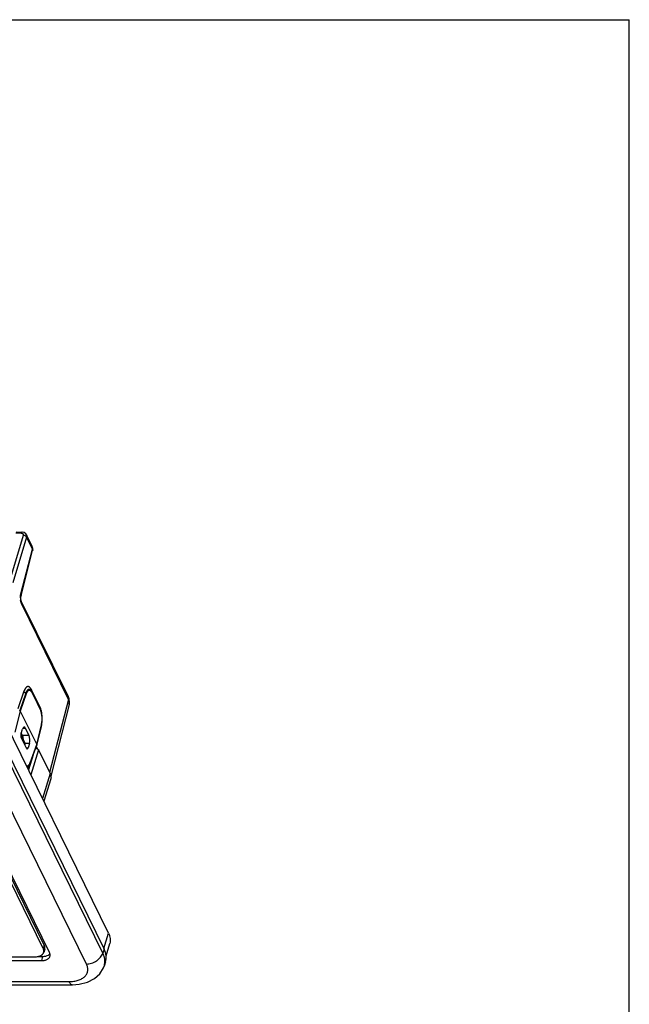
# Model space of a CAD drawing. Units: inches. Extents: x 0 to 17, y 0 to 11.
# Drawn here: x 14.9 to 17, y 7.5 to 11 of the extents above; entities that cross this region are included whole.
import ezdxf

# ---------------------------------------------------------------- set-up
doc = ezdxf.new("R2010")
doc.units = ezdxf.units.IN
doc.header["$LTSCALE"] = 0.935
doc.header["$MEASUREMENT"] = 0
doc.layers.get('0').update_dxf_attribs({"linetype": 'CONTINUOUS'})

msp = doc.modelspace()

# ---------------------------------------------------------------- linework, layer by layer
at = {"color": 7, "linetype": 'Continuous'}
for p, q in [((0, 11), (17, 11)), ((17, 0), (17, 11)), ((15.164, 7.7786), (14.3312, 9.4756)), ((15.1437, 7.7079), (14.3202, 9.3861)), ((14.3248, 9.4006), (15.1485, 7.722)), ((15.0858, 7.6694), (14.2622, 9.3476)), ((14.9372, 7.7358), (14.2332, 9.1703)), ((14.8631, 9.1811), (14.8147, 9.0196)), ((14.8748, 9.1749), (14.8265, 9.0134)), ((14.8375, 9.1897), (14.8561, 9.189)), ((14.8385, 9.1934), (14.859, 9.1927)), ((14.8561, 9.189), (14.8584, 9.1887)), ((14.8598, 9.1926), (14.859, 9.1927)), ((14.8743, 9.1834), (14.8717, 9.1871)), ((14.8949, 9.1415), (14.8743, 9.1834)), ((14.8954, 9.1329), (14.8748, 9.1749)), ((14.9337, 7.7244), (14.2297, 9.1591)), ((14.9559, 7.7096), (14.2449, 9.1584)), ((14.8547, 8.9748), (14.8954, 9.1329)), ((14.8556, 8.9696), (14.8963, 9.1277)), ((14.8538, 8.97), (14.8547, 8.9748)), ((15.0223, 8.6113), (14.8564, 8.9493)), ((14.8564, 8.9493), (14.8564, 8.9493)), ((15.0228, 8.6028), (14.857, 8.9407)), ((14.8655, 8.6312), (14.8442, 8.5697)), ((14.8718, 8.6244), (14.8507, 8.5635)), ((14.8739, 8.6222), (14.8528, 8.5614)), ((14.8911, 8.6331), (14.8903, 8.6341)), ((14.8912, 8.633), (14.8911, 8.6331)), ((14.8924, 8.6312), (14.8912, 8.633)), ((14.8941, 8.6281), (14.8924, 8.6312)), ((14.8961, 8.6291), (14.8926, 8.6363)), ((14.893, 8.6299), (14.893, 8.6299)), ((14.9233, 8.5686), (14.8941, 8.6281)), ((14.9235, 8.5665), (14.8942, 8.626)), ((14.9218, 8.5768), (14.8961, 8.6291)), ((15.0228, 8.6028), (14.9563, 8.3444)), ((15.0254, 8.5849), (14.9605, 8.3325)), ((15.0254, 8.5849), (15.0265, 8.5927)), ((14.8528, 8.5614), (14.8338, 8.4876)), ((14.8528, 8.5614), (14.9108, 8.4433)), ((14.9254, 8.5637), (14.9233, 8.5686)), ((14.9108, 8.4433), (14.9274, 8.5132)), ((14.911, 8.442), (14.9276, 8.5119)), ((14.9276, 8.5119), (14.9287, 8.5174)), ((14.8547, 8.4787), (14.8596, 8.4688)), ((14.8547, 8.4774), (14.8565, 8.4735)), ((14.8554, 8.4821), (14.8601, 8.4973)), ((14.8558, 8.4835), (14.8622, 8.4704)), ((14.8606, 8.4751), (14.8561, 8.4842)), ((14.8565, 8.4735), (14.87, 8.4459)), ((14.8835, 8.4751), (14.8606, 8.4751)), ((14.8711, 8.5005), (14.8615, 8.5003)), ((14.8835, 8.4751), (14.8711, 8.5005)), ((14.9102, 8.4351), (14.927, 8.5058)), ((14.8746, 8.4303), (14.8561, 8.4681)), ((14.8596, 8.4688), (14.8596, 8.4688)), ((14.8596, 8.4688), (14.87, 8.4459)), ((14.86, 8.468), (14.8602, 8.4676)), ((14.8848, 8.447), (14.8695, 8.447)), ((14.8695, 8.4417), (14.8703, 8.4439)), ((14.87, 8.4459), (14.87, 8.4459)), ((14.8703, 8.4439), (14.87, 8.4459)), ((14.8848, 8.447), (14.8801, 8.4319)), ((14.8871, 8.3791), (14.9108, 8.4434)), ((14.8872, 8.3774), (14.9109, 8.4417)), ((14.911, 8.442), (14.9109, 8.4418)), ((14.8737, 8.432), (14.8801, 8.4319)), ((14.8981, 8.407), (14.8817, 8.3539)), ((14.9171, 8.4243), (14.8901, 8.3368)), ((14.9102, 8.4351), (14.9139, 8.4276)), ((14.9171, 8.4243), (14.9579, 8.3412)), ((14.8847, 8.3723), (14.88, 8.3572)), ((14.8855, 8.3735), (14.8872, 8.3774)), ((14.8871, 8.3791), (14.8872, 8.3774)), ((14.9579, 8.3412), (14.9308, 8.2537)), ((14.9601, 8.322), (14.9358, 8.2435)), ((15.1472, 7.7245), (15.164, 7.7786)), ((14.9372, 7.7358), (14.9337, 7.7244)), ((14.9388, 7.7217), (14.9353, 7.7104)), ((15.1485, 7.722), (15.1437, 7.7079)), ((15.155, 7.6988), (15.1683, 7.7417)), ((11.9686, 7.6949), (14.9044, 7.6949)), ((11.9716, 7.6816), (14.9282, 7.6816)), ((14.917, 7.6963), (14.9319, 7.6963)), ((14.9282, 7.6816), (14.9319, 7.6963)), ((15.1533, 7.6766), (15.1483, 7.662)), ((11.9485, 7.6073), (15.0242, 7.6073)), ((11.9606, 7.5965), (15.0363, 7.5965)), ((15.0363, 7.5965), (15.0363, 7.5965))]:
    msp.add_line(p, q, dxfattribs=at)
for points in [[(14.8717, 9.1871), (14.8664, 9.191), (14.8598, 9.1926)], [(14.8564, 8.9493), (14.8558, 8.9512), (14.8551, 8.9547), (14.8547, 8.9593), (14.8548, 8.9641), (14.8553, 8.9681), (14.8556, 8.9696)], [(15.0265, 8.5927), (15.0249, 8.6046), (15.0223, 8.6113)], [(14.9287, 8.5174), (14.9299, 8.5292), (14.9297, 8.5414), (14.9282, 8.5532), (14.9254, 8.5637)], [(14.8767, 8.3641), (14.8769, 8.3642), (14.8817, 8.3677), (14.8855, 8.3735)], [(15.0363, 7.5965), (15.0603, 7.5981), (15.0896, 7.6053), (15.1144, 7.6181), (15.1333, 7.6353), (15.1458, 7.6556), (15.1484, 7.6621)]]:
    msp.add_lwpolyline(points, dxfattribs=at)
for centre, radius, start, end in [((14.8768, 9.1326), 0.0201, 7.0679, 26.0763), ((14.8854, 9.1368), 0.0106, 9.6067, 26.087), ((14.877, 9.1327), 0.0199, 345.4899, 7.0359), ((14.9167, 8.9611), 0.0635, 180.4238, 187.1931), ((14.9001, 8.6334), 0.00786, 198.4059, 205.9824), ((14.8366, 8.5273), 0.0929, 346.6347, 348.7074), ((14.8273, 8.5292), 0.1024, 348.6825, 350.1568), ((14.8176, 8.5309), 0.1123, 350.1585, 353.1053), ((14.7916, 8.5334), 0.1384, 2.36, 3.4346), ((15.2644, 8.667), 0.4507, 206.0875, 206.2025), ((14.8513, 8.3923), 0.0381, 337.3427, 339.8143), ((14.9354, 8.3284), 0.0257, 5.4004, 9.1576), ((15.092, 7.6783), 0.059, 4.9881, 8.568), ((15.1014, 7.6781), 0.0496, 341.2568, 347.4174), ((15.1011, 7.6781), 0.0499, 347.4164, 348.6632)]:
    msp.add_arc(centre, radius, start, end, dxfattribs=at)
for centre, major_axis, ratio, start_param, end_param in [((14.8585, 8.4759), (0, 0.01), 0.389534, 0.900199, 2.470691), ((14.8662, 8.4849), (0, 0.02), 0.389303, -0.670691, 0.899801), ((14.8557, 8.4594), (0, 0.02), 0.389534, 4.792467, 5.612284), ((14.8787, 8.4595), (0, 0.02), 0.389534, -2.241393, -0.670902), ((14.877, 8.4381), (0, 0.01), 0.389303, 2.470902, 4.041393), ((15.011, 7.724), (0.1425, -0.047), 0.565703, -0.005883, 0.505657)]:
    msp.add_ellipse(centre, major_axis=major_axis, ratio=ratio, start_param=start_param, end_param=end_param, dxfattribs=at)
for points, knots in [([(14.859, 9.1927), (14.8589, 9.1927), (14.8586, 9.1926), (14.8582, 9.1924), (14.8578, 9.1921), (14.8573, 9.1915), (14.8567, 9.1905), (14.8563, 9.1895), (14.8561, 9.189)], [0, 0, 0, 0, 0.080972, 0.168627, 0.268159, 0.382952, 0.661283, 1, 1, 1, 1]), ([(14.8584, 9.1887), (14.859, 9.1885), (14.8603, 9.188), (14.8619, 9.1869), (14.863, 9.1853), (14.8633, 9.1841), (14.8633, 9.1835)], [0, 0, 0, 0, 0.272288, 0.524281, 0.76306, 1, 1, 1, 1]), ([(14.8633, 9.1835), (14.8633, 9.1833), (14.8634, 9.1825), (14.8632, 9.1817), (14.8631, 9.1811)], [0, 0, 0, 0, 0.243667, 1, 1, 1, 1]), ([(14.8679, 9.1802), (14.8671, 9.1805), (14.8655, 9.1809), (14.8639, 9.1811), (14.8631, 9.1811)], [0, 0, 0, 0, 0.509032, 1, 1, 1, 1]), ([(14.8717, 9.1784), (14.8714, 9.1785), (14.8702, 9.1793), (14.8689, 9.1799), (14.8679, 9.1802)], [0, 0, 0, 0, 0.241893, 1, 1, 1, 1]), ([(14.8748, 9.1749), (14.8745, 9.1756), (14.8736, 9.1769), (14.8724, 9.1779), (14.8717, 9.1784)], [0, 0, 0, 0, 0.464418, 1, 1, 1, 1]), ([(14.8743, 9.1834), (14.8746, 9.1828), (14.8751, 9.1815), (14.8756, 9.1786), (14.8753, 9.1763), (14.8748, 9.1749)], [0, 0, 0, 0, 0.241306, 0.486381, 1, 1, 1, 1]), ([(14.8954, 9.1329), (14.8957, 9.1339), (14.896, 9.1358), (14.896, 9.1377), (14.8958, 9.1386)], [0, 0, 0, 0, 0.512104, 1, 1, 1, 1]), ([(14.8954, 9.1329), (14.8959, 9.1321), (14.8964, 9.1308), (14.8965, 9.129), (14.8964, 9.1281), (14.8963, 9.1277)], [0, 0, 0, 0, 0.525127, 0.766433, 1, 1, 1, 1]), ([(14.8532, 8.9606), (14.8531, 8.9622), (14.8532, 8.9653), (14.8535, 8.9684), (14.8538, 8.97)], [0, 0, 0, 0, 0.508475, 1, 1, 1, 1]), ([(14.8547, 8.9748), (14.8552, 8.974), (14.8557, 8.9726), (14.8558, 8.9708), (14.8557, 8.97), (14.8556, 8.9696)], [0, 0, 0, 0, 0.525108, 0.766428, 1, 1, 1, 1]), ([(14.857, 8.9407), (14.8566, 8.9416), (14.8558, 8.9434), (14.8549, 8.9464), (14.8542, 8.9496), (14.8538, 8.9519), (14.8537, 8.9531)], [0, 0, 0, 0, 0.217171, 0.459208, 0.721689, 1, 1, 1, 1]), ([(14.857, 8.9407), (14.8572, 8.9415), (14.8575, 8.943), (14.8576, 8.9452), (14.8572, 8.9473), (14.8568, 8.9486), (14.8564, 8.9493)], [0, 0, 0, 0, 0.262932, 0.515797, 0.760328, 1, 1, 1, 1]), ([(14.8926, 8.6363), (14.8921, 8.6373), (14.8911, 8.6391), (14.8895, 8.6416), (14.8878, 8.6437), (14.886, 8.6454), (14.8842, 8.6467), (14.8823, 8.6475), (14.8804, 8.6479), (14.8785, 8.6478), (14.8766, 8.6472), (14.8747, 8.6461), (14.873, 8.6446), (14.8713, 8.6427), (14.8696, 8.6404), (14.8675, 8.6366), (14.8663, 8.6334), (14.8655, 8.6312)], [0, 0, 0, 0, 0.079233, 0.151797, 0.217562, 0.276782, 0.330225, 0.379102, 0.42515, 0.470517, 0.517486, 0.568062, 0.623744, 0.685532, 0.753987, 0.829371, 1, 1, 1, 1]), ([(14.8655, 8.6312), (14.866, 8.6299), (14.8674, 8.628), (14.8697, 8.6258), (14.871, 8.6249), (14.8718, 8.6244)], [0, 0, 0, 0, 0.465313, 0.72564, 1, 1, 1, 1]), ([(14.8903, 8.6341), (14.8896, 8.6349), (14.8882, 8.6364), (14.8859, 8.6376), (14.8842, 8.638), (14.8829, 8.638), (14.8816, 8.6377), (14.8798, 8.637), (14.8782, 8.6357), (14.8767, 8.6341), (14.8752, 8.632), (14.8734, 8.6288), (14.8723, 8.626), (14.8718, 8.6244)], [0, 0, 0, 0, 0.123066, 0.22738, 0.275353, 0.322379, 0.370118, 0.420148, 0.531705, 0.595215, 0.66444, 0.820696, 1, 1, 1, 1]), ([(14.8739, 8.6222), (14.8737, 8.6226), (14.8731, 8.6235), (14.8722, 8.6242), (14.8718, 8.6244)], [0, 0, 0, 0, 0.465884, 1, 1, 1, 1]), ([(14.8903, 8.6319), (14.8897, 8.6326), (14.8883, 8.6337), (14.8863, 8.6345), (14.8848, 8.6347), (14.8836, 8.6346), (14.8825, 8.6343), (14.8814, 8.6337), (14.8803, 8.633), (14.8788, 8.6316), (14.8771, 8.6294), (14.8753, 8.626), (14.8743, 8.6235), (14.8739, 8.6222)], [0, 0, 0, 0, 0.11695, 0.217775, 0.265174, 0.312386, 0.36091, 0.412112, 0.467131, 0.526798, 0.661993, 0.820066, 1, 1, 1, 1]), ([(14.8942, 8.626), (14.8937, 8.6271), (14.8925, 8.6292), (14.8911, 8.6311), (14.8903, 8.6319)], [0, 0, 0, 0, 0.537161, 1, 1, 1, 1]), ([(14.8926, 8.6363), (14.8923, 8.6354), (14.8921, 8.6336), (14.8923, 8.6317), (14.8926, 8.6309)], [0, 0, 0, 0, 0.515498, 1, 1, 1, 1]), ([(14.8942, 8.626), (14.8943, 8.6264), (14.8944, 8.6271), (14.8943, 8.6278), (14.8941, 8.6281)], [0, 0, 0, 0, 0.515927, 1, 1, 1, 1]), ([(15.0228, 8.6028), (15.023, 8.6035), (15.0233, 8.605), (15.0234, 8.6072), (15.0231, 8.6094), (15.0226, 8.6107), (15.0223, 8.6113)], [0, 0, 0, 0, 0.262922, 0.51579, 0.760332, 1, 1, 1, 1]), ([(15.0254, 8.5849), (15.0258, 8.5863), (15.0262, 8.5892), (15.026, 8.5937), (15.0248, 8.5983), (15.0236, 8.6013), (15.0228, 8.6028)], [0, 0, 0, 0, 0.233309, 0.47441, 0.728841, 1, 1, 1, 1]), ([(14.8528, 8.5614), (14.8527, 8.5616), (14.8525, 8.5619), (14.8522, 8.5623), (14.852, 8.5626), (14.8517, 8.5628), (14.8514, 8.563), (14.851, 8.5632), (14.8508, 8.5633), (14.8506, 8.5634)], [0, 0, 0, 0, 0.222545, 0.344105, 0.470375, 0.598448, 0.727549, 0.86072, 1, 1, 1, 1]), ([(14.9218, 8.5768), (14.9216, 8.5759), (14.9213, 8.5742), (14.9215, 8.5725), (14.9217, 8.5718)], [0, 0, 0, 0, 0.514771, 1, 1, 1, 1]), ([(14.9254, 8.5674), (14.9249, 8.5691), (14.9238, 8.5723), (14.9225, 8.5753), (14.9218, 8.5768)], [0, 0, 0, 0, 0.522855, 1, 1, 1, 1]), ([(14.9235, 8.5665), (14.9236, 8.5668), (14.9237, 8.5676), (14.9235, 8.5683), (14.9233, 8.5686)], [0, 0, 0, 0, 0.515956, 1, 1, 1, 1]), ([(14.9274, 8.5132), (14.9279, 8.5153), (14.9287, 8.5198), (14.9295, 8.5268), (14.9297, 8.5341), (14.9294, 8.5414), (14.9286, 8.5485), (14.9274, 8.5552), (14.9257, 8.5612), (14.9243, 8.5648), (14.9235, 8.5665)], [0, 0, 0, 0, 0.122252, 0.253072, 0.38843, 0.52451, 0.657322, 0.783015, 0.898251, 1, 1, 1, 1]), ([(14.9298, 8.5417), (14.9295, 8.5462), (14.9288, 8.5529), (14.9271, 8.5615), (14.926, 8.5655), (14.9254, 8.5674)], [0, 0, 0, 0, 0.522266, 0.768424, 1, 1, 1, 1]), ([(14.9274, 8.5132), (14.9275, 8.513), (14.9276, 8.5126), (14.9276, 8.5121), (14.9276, 8.5119)], [0, 0, 0, 0, 0.528923, 1, 1, 1, 1]), ([(14.9291, 8.5174), (14.9295, 8.521), (14.93, 8.5282), (14.93, 8.5354), (14.9299, 8.5391)], [0, 0, 0, 0, 0.493858, 1, 1, 1, 1]), ([(14.8565, 8.4735), (14.8564, 8.4736), (14.8562, 8.4739), (14.8558, 8.4741), (14.8552, 8.4743), (14.8549, 8.4743), (14.8547, 8.4743)], [0, 0, 0, 0, 0.218625, 0.454622, 0.714652, 1, 1, 1, 1]), ([(14.8565, 8.4735), (14.8566, 8.4732), (14.8568, 8.4726), (14.8567, 8.4716), (14.8563, 8.4706), (14.8558, 8.47), (14.8556, 8.4697)], [0, 0, 0, 0, 0.225095, 0.462925, 0.720745, 1, 1, 1, 1]), ([(14.869, 8.4419), (14.8691, 8.4421), (14.8697, 8.4427), (14.8701, 8.4436), (14.8702, 8.4442)], [0, 0, 0, 0, 0.268997, 1, 1, 1, 1]), ([(14.8702, 8.4442), (14.8702, 8.4445), (14.8703, 8.4451), (14.8701, 8.4456), (14.87, 8.4459)], [0, 0, 0, 0, 0.513084, 1, 1, 1, 1]), ([(14.9108, 8.4433), (14.9109, 8.4431), (14.911, 8.4427), (14.911, 8.4422), (14.911, 8.442)], [0, 0, 0, 0, 0.52856, 1, 1, 1, 1]), ([(14.9066, 8.4304), (14.9078, 8.4303), (14.91, 8.4297), (14.913, 8.4284), (14.9155, 8.4266), (14.9167, 8.4251), (14.9171, 8.4243)], [0, 0, 0, 0, 0.273022, 0.543043, 0.790178, 1, 1, 1, 1]), ([(14.8802, 8.369), (14.8808, 8.3694), (14.882, 8.3704), (14.8837, 8.3723), (14.8852, 8.3748), (14.8861, 8.3766), (14.8865, 8.3776)], [0, 0, 0, 0, 0.200836, 0.432735, 0.699287, 1, 1, 1, 1]), ([(14.8739, 8.3692), (14.8744, 8.3689), (14.8754, 8.3684), (14.877, 8.3681), (14.8787, 8.3683), (14.8797, 8.3688), (14.8802, 8.369)], [0, 0, 0, 0, 0.260801, 0.503243, 0.74402, 1, 1, 1, 1]), ([(14.9579, 8.3412), (14.9582, 8.3405), (14.9595, 8.3377), (14.9604, 8.3347), (14.9607, 8.3324)], [0, 0, 0, 0, 0.261504, 1, 1, 1, 1]), ([(14.961, 8.3308), (14.9611, 8.3293), (14.9611, 8.3263), (14.9605, 8.3234), (14.9601, 8.322)], [0, 0, 0, 0, 0.506774, 1, 1, 1, 1]), ([(15.164, 7.7786), (15.1655, 7.7756), (15.168, 7.7693), (15.1701, 7.7598), (15.1703, 7.7505), (15.1691, 7.7445), (15.1683, 7.7417)], [0, 0, 0, 0, 0.271299, 0.525492, 0.766347, 1, 1, 1, 1]), ([(14.9044, 7.6949), (14.9063, 7.6949), (14.9101, 7.695), (14.9154, 7.6958), (14.9204, 7.6971), (14.9241, 7.6986), (14.9267, 7.7001), (14.9285, 7.7013), (14.9301, 7.7026), (14.9316, 7.7039), (14.9328, 7.7054), (14.9339, 7.707), (14.9347, 7.7086), (14.9351, 7.7098), (14.9353, 7.7104)], [0, 0, 0, 0, 0.155779, 0.303063, 0.440878, 0.568777, 0.629102, 0.687111, 0.742969, 0.796904, 0.849204, 0.900215, 0.950335, 1, 1, 1, 1]), ([(14.9353, 7.7104), (14.9355, 7.7109), (14.9358, 7.712), (14.936, 7.7137), (14.9361, 7.7154), (14.9359, 7.7172), (14.9356, 7.719), (14.935, 7.7214), (14.9343, 7.7232), (14.9337, 7.7244)], [0, 0, 0, 0, 0.116457, 0.23382, 0.352961, 0.474687, 0.59971, 0.728657, 1, 1, 1, 1]), ([(14.9388, 7.7217), (14.939, 7.7223), (14.9393, 7.7234), (14.9395, 7.7251), (14.9396, 7.7268), (14.9394, 7.7285), (14.9391, 7.7303), (14.9385, 7.7328), (14.9378, 7.7346), (14.9372, 7.7358)], [0, 0, 0, 0, 0.116457, 0.23382, 0.352961, 0.474687, 0.59971, 0.728657, 1, 1, 1, 1]), ([(14.9578, 7.7042), (14.9577, 7.7046), (14.9572, 7.7065), (14.9565, 7.7083), (14.9559, 7.7096)], [0, 0, 0, 0, 0.240401, 1, 1, 1, 1]), ([(14.9282, 7.6816), (14.9301, 7.6816), (14.9338, 7.6818), (14.9391, 7.6826), (14.944, 7.684), (14.9483, 7.6859), (14.9519, 7.6882), (14.9547, 7.6911), (14.9568, 7.6943), (14.9576, 7.6967), (14.9578, 7.6979)], [0, 0, 0, 0, 0.157361, 0.305653, 0.443667, 0.571089, 0.688359, 0.796991, 0.899655, 1, 1, 1, 1]), ([(14.9319, 7.6963), (14.9338, 7.6963), (14.9376, 7.6965), (14.9444, 7.6976), (14.9492, 7.6993), (14.9519, 7.7009)], [0, 0, 0, 0, 0.277079, 0.537492, 1, 1, 1, 1]), ([(14.9519, 7.7009), (14.953, 7.7015), (14.955, 7.7028), (14.9567, 7.7045), (14.9575, 7.7054)], [0, 0, 0, 0, 0.51724, 1, 1, 1, 1]), ([(14.9578, 7.6979), (14.958, 7.6989), (14.9582, 7.701), (14.958, 7.7031), (14.9578, 7.7042)], [0, 0, 0, 0, 0.489979, 1, 1, 1, 1]), ([(15.0858, 7.6694), (15.0888, 7.6694), (15.095, 7.67), (15.1074, 7.6729), (15.1191, 7.6785), (15.1291, 7.6863), (15.1374, 7.6948), (15.1419, 7.7026), (15.1437, 7.7079)], [0, 0, 0, 0, 0.124155, 0.253102, 0.515264, 0.64461, 0.769655, 1, 1, 1, 1]), ([(15.1504, 7.6871), (15.1501, 7.6888), (15.1487, 7.696), (15.1461, 7.7029), (15.1437, 7.7079)], [0, 0, 0, 0, 0.23936, 1, 1, 1, 1]), ([(15.15, 7.6683), (15.1505, 7.6708), (15.1511, 7.6758), (15.151, 7.6809), (15.1508, 7.6834)], [0, 0, 0, 0, 0.493821, 1, 1, 1, 1]), ([(15.0242, 7.6073), (15.03, 7.6073), (15.0411, 7.608), (15.0544, 7.6109), (15.0639, 7.6145), (15.0702, 7.6176), (15.0757, 7.6212), (15.0804, 7.6253), (15.0843, 7.6299), (15.0873, 7.6348), (15.0894, 7.6401), (15.0906, 7.6457), (15.0908, 7.6515), (15.0901, 7.6574), (15.0884, 7.6635), (15.0867, 7.6675), (15.0858, 7.6694)], [0, 0, 0, 0, 0.161329, 0.308958, 0.377176, 0.44163, 0.502499, 0.560142, 0.615134, 0.668237, 0.720374, 0.772545, 0.825767, 0.880974, 0.938906, 1, 1, 1, 1]), ([(15.0242, 7.6073), (15.025, 7.6057), (15.0266, 7.6028), (15.0292, 7.5997), (15.0314, 7.598), (15.033, 7.5971), (15.0346, 7.5966), (15.0357, 7.5965), (15.0363, 7.5965)], [0, 0, 0, 0, 0.314934, 0.58106, 0.69716, 0.803906, 0.903788, 1, 1, 1, 1])]:
    msp.add_open_spline(points, degree=3, knots=knots, dxfattribs=at)

doc.saveas('drawing.dxf')
